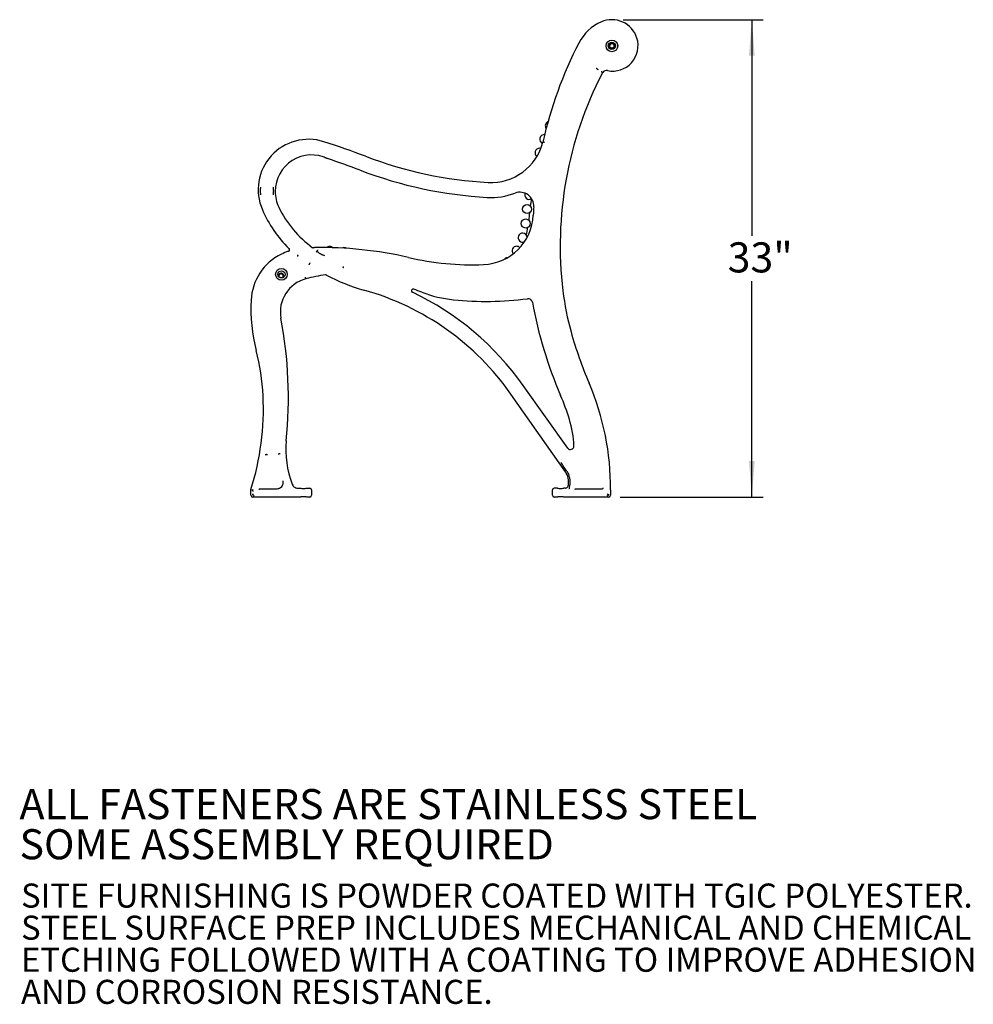
# Model space of a CAD drawing. Units: inches. Extents: x 0.1 to 8.5, y 0.3 to 10.8.
# Drawn here: x 5.2 to 8.5, y 0.5 to 3.9 of the extents above; entities that cross this region are included whole.
import ezdxf

# ---------------------------------------------------------------- set-up
doc = ezdxf.new("R2010")
doc.units = ezdxf.units.IN
doc.header["$MEASUREMENT"] = 0
doc.layers.add('FORMAT', color=7, linetype='Continuous')
doc.styles.add('SLDTEXTSTYLE0', font='TXT', dxfattribs={"width": 0.605})
doc.dimstyles.new('SLDDIMSTYLE0', dxfattribs={"dimtxt": 0.101115, "dimasz": 0.125, "dimexe": 0, "dimexo": 0.0625, "dimgap": 0.025279, "dimtad": 0, "dimtih": 1, "dimtoh": 1, "dimlfac": 20, "dimrnd": 1e-09, "dimzin": 12, "dimdsep": 46, "dimlunit": 5, "dimtxsty": 'SLDTEXTSTYLE0', "dimsah": 1, "dimcen": 0.09, "dimadec": 0, "dimazin": 3, "dimtfac": 1, "dimtofl": 0, "dimtmove": 0, "dimatfit": 3, "dimfxl": 0, "dimfrac": 2, "dimtolj": 1, "dimtzin": 12, "dimarcsym": 0})

# ---------------------------------------------------------------- blocks, each defined once
blk = doc.blocks.new('SW_NOTE_0_1')
at = {"color": 0, "linetype": 'Continuous', "lineweight": 18, "char_height": 0.104167, "attachment_point": 1, "style": 'SLDTEXTSTYLE0'}
for s, insert in [('ALL FASTENERS ARE STAINLESS STEEL', (0, 0.1343)), ('SOME ASSEMBLY REQUIRED', (0, -0.0046))]:
    blk.add_mtext(s, dxfattribs=dict(at, insert=insert))
blk = doc.blocks.new('SW_NOTE_0_4')
at = {"color": 0, "linetype": 'Continuous', "lineweight": 0, "char_height": 0.083333, "attachment_point": 1, "style": 'SLDTEXTSTYLE0'}
for s, insert in [('SITE FURNISHING IS POWDER COATED WITH TGIC POLYESTER.', (0, 0.1074)), ('STEEL SURFACE PREP INCLUDES MECHANICAL AND CHEMICAL', (0, -0.0037)), ('ETCHING FOLLOWED WITH A COATING TO IMPROVE ADHESION', (0, -0.1148)), ('AND CORROSION RESISTANCE.', (0, -0.2259))]:
    blk.add_mtext(s, dxfattribs=dict(at, insert=insert))
blk = doc.blocks.new('_D_2')
at = {"layer": 'FORMAT'}
for p, q in [((7.3045, 3.8826), (7.7888, 3.8826)), ((7.7495, 3.8826), (7.7495, 3.1348)), ((7.7495, 2.2296), (7.7495, 2.9774)), ((7.2936, 2.2296), (7.7888, 2.2296))]:
    blk.add_line(p, q, dxfattribs=at)
for points in [[(7.7495, 3.8826), (7.7395, 3.7576), (7.7595, 3.7576)], [(7.7495, 2.2296), (7.7595, 2.3546), (7.7395, 2.3546)]]:
    blk.add_solid(points, dxfattribs=at)
at = {"layer": 'FORMAT', "insert": (7.6659, 3.1117), "char_height": 0.10417, "attachment_point": 1, "style": 'SLDTEXTSTYLE0'}
blk.add_mtext('33"', dxfattribs=at)

msp = doc.modelspace()

# ---------------------------------------------------------------- linework, layer by layer
at = {"color": 7, "linetype": 'Continuous', "lineweight": 25}
for p, q in [((7.21322992, 3.71309402), (7.21371872, 3.71277262)), ((6.04853133, 3.28916113), (6.04852452, 3.28946449)), ((6.09350085, 3.2894915), (6.09349951, 3.28918781)), ((6.24369685, 3.08026176), (6.24369666, 3.08026143)), ((6.24369685, 3.08026176), (6.24390564, 3.08055268)), ((6.25880453, 3.07025755), (6.26066617, 3.06965147)), ((6.17781314, 3.06575832), (6.17807904, 3.06678474)), ((6.21888119, 3.03791332), (6.21795134, 3.0365079)), ((6.21888119, 3.03791332), (6.21888125, 3.0379134)), ((7.1122246, 2.39943081), (6.95813225, 2.615592)), ((7.10404939, 2.31714078), (6.91581924, 2.58596129)), ((6.06907036, 2.37677857), (6.06906987, 2.37677879)), ((6.06965947, 2.37668729), (6.06907036, 2.37677857)), ((6.11291889, 2.37943823), (6.11350637, 2.37944799)), ((6.11350688, 2.3794481), (6.11350637, 2.37944799)), ((6.01562485, 2.25474718), (6.01576949, 2.25568507)), ((6.01562485, 2.23582265), (6.01562485, 2.25474718)), ((6.04823762, 2.25877527), (6.10679938, 2.25877527)), ((6.17850389, 2.26060409), (6.1870281, 2.26060409)), ((6.2089031, 2.26060409), (6.2198406, 2.26060409)), ((6.22606681, 2.25437787), (6.22606681, 2.23582265)), ((7.05937485, 2.23582265), (7.05937485, 2.25437787)), ((7.07653857, 2.26060409), (7.06560107, 2.26060409)), ((7.10308567, 2.26060409), (7.09841357, 2.26060409)), ((7.11442101, 2.27148375), (7.11406382, 2.26955711)), ((7.14127612, 2.25877527), (7.23131025, 2.25877527)), ((7.23131025, 2.25877527), (7.23192104, 2.25877038)), ((7.26046846, 2.25514084), (7.26046846, 2.23582265)), ((6.1870281, 2.22959643), (6.02185107, 2.22959643)), ((6.2198406, 2.22959643), (6.2089031, 2.22959643)), ((7.07653857, 2.22959643), (7.06560107, 2.22959643)), ((7.25424224, 2.22959643), (7.09841357, 2.22959643)), ((7.25330892, 2.23675596), (7.24927335, 2.24079154))]:
    msp.add_line(p, q, dxfattribs=at)
at = {"color": 7, "linetype": 'Continuous', "lineweight": 25, "flags": 128}
for points in [[(7.23105541, 3.70134242), (7.23284179, 3.70015806), (7.23329751, 3.69985553)], [(7.02633761, 3.45901086), (7.02663686, 3.45893981), (7.02895462, 3.45838961)], [(7.0192222, 3.43675533), (7.0183131, 3.43699619), (7.0149589, 3.43740254)], [(6.96080914, 3.11300424), (6.95956392, 3.10991498), (6.95857084, 3.10753688)], [(6.34665872, 3.09080471), (6.3462592, 3.09105503), (6.343197, 3.09248284)], [(6.33541833, 3.02526509), (6.33516955, 3.02424416), (6.33513161, 3.02408826)], [(6.20566947, 2.98783959), (6.20623522, 2.9857727), (6.20637956, 2.98524523)]]:
    msp.add_lwpolyline(points, dxfattribs=at)
at = {"color": 7, "linetype": 'Continuous', "lineweight": 25}
for centre, radius in [((7.26511864, 3.79182519), 0.0203125), ((7.26511864, 3.79182519), 0.0125), ((7.26532932, 3.79179609), 0.01), ((7.26532932, 3.79179609), 0.0078125), ((6.97173062, 3.22671903), 0.015625), ((6.96685395, 3.17695742), 0.015625), ((6.12152354, 3.00091024), 0.0203125), ((6.12152354, 3.00091024), 0.0125)]:
    msp.add_circle(centre, radius, dxfattribs=at)
for centre, radius, start, end in [((7.2928736, 3.7284421), 0.15996893, 113.64823249, 152.70924414), ((7.26511864, 3.79182519), 0.09077533, 17.4462005, 113.64823249), ((7.26772165, 3.79264323), 0.0880468, 258.30571752, 17.4462005), ((8.41758154, 3.14816683), 1.4255468, 152.70924414, 167.40532773), ((7.2653151, 3.79174373), 0.0078125, 345.00457246, 164.60665276), ((8.38570215, 3.09971388), 1.2994532, 152.64842053, 186.90630144), ((7.26994309, 3.67687268), 0.04325633, 147.90547653, 152.64842053), ((7.24658464, 3.69052512), 0.0162359, 78.30571752, 144.92291974), ((7.0502325, 3.51524732), 0.015625, 113.48312867, 216.46211164), ((7.03136688, 3.46894301), 0.015625, 86.61776593, 246.63420947), ((6.21530083, 3.29410304), 0.17429992, 72.33623696, 203.50500256), ((5.44387095, 0.8716051), 2.7166611, 69.10142442, 72.33623696), ((6.84637707, 3.5042816), 0.18556734, 267.00388518, 345.8797034), ((6.2259402, 3.28823019), 0.12612931, 64.14645551, 180), ((6.91626716, 4.72771727), 1.41099582, 249.10142442, 266.76642811), ((7.01476783, 3.42177871), 0.015625, 89.2993475, 234.35859773), ((5.44387095, 0.8716051), 2.66500484, 69.10142442, 71.69378847), ((6.91626716, 4.72771727), 1.46265208, 249.10142442, 266.77040169), ((6.2259402, 3.28823019), 0.12612931, 180, 205.73336418), ((6.84637707, 3.5042816), 0.2372236, 266.97667792, 290.60790646), ((6.94675899, 3.23733168), 0.04797596, 356.53083574, 110.60790646), ((6.97892559, 3.27619865), 0.015625, 158.41082072, 302.36634517), ((7.99554526, 3.10310614), 1.021875, 171.034998, 172.41789319), ((6.44902033, 3.39575144), 0.42916694, 203.50500256, 225.38600721), ((6.44902033, 3.39575144), 0.37376929, 205.73336418, 234.02630356), ((6.81423847, 3.21363371), 0.17913227, 272.05479612, 357.66182695), ((7.99554526, 3.10310614), 1.021875, 173.81324736, 175.1997953), ((8.41758154, 3.14816683), 1.4255468, 176.53083574, 177.66182695), ((6.95628257, 3.1279592), 0.015625, 89.2993475, 295.50155557), ((6.95628257, 3.1279592), 0.015625, 2.30552849, 89.2993475), ((6.73973318, 3.20031929), 0.23769412, 344.59763528, 351.05244129), ((6.20280006, 2.90298196), 0.18658318, 115.9395553, 177.39176754), ((6.21749212, 2.87277793), 0.22017098, 109.09296876, 115.9395553), ((6.25842253, 1.74314339), 1.3505468, 77.05584063, 90.9496579), ((6.28834405, 3.08193205), 0.015625, 89.29934755, 131.96651074), ((6.28834405, 3.08193205), 0.015625, 45.47282829, 89.29934755), ((6.33816384, 3.07769069), 0.015625, 71.20868742, 116.09508818), ((6.93533902, 3.08255692), 0.015625, 89.2993475, 222.71152475), ((6.93533902, 3.08255692), 0.015625, 42.75754911, 89.2993475), ((6.78482564, 4.03342716), 0.9994532, 257.05584063, 272.05479612), ((6.90501473, 3.0428022), 0.015625, 95.34447893, 140.62599011), ((6.12037431, 2.99460241), 0.01, 342.89375159, 176.45523545), ((6.12037431, 2.99460241), 0.0078125, 358.2672142, 202.36285086), ((6.12034409, 2.99446621), 0.0078125, 347.99907041, 166.9759413), ((6.23592165, 2.87079323), 0.1182032, 104.47315414, 190.6350416), ((6.12037431, 2.99460241), 0.0078125, 316.98613617, 358.2672142), ((6.32085915, 2.58951823), 0.4119532, 96.49862534, 106.13459158), ((6.27487756, 2.99318268), 0.0056783, 62.02631822, 96.50210321), ((6.58218967, 3.57187033), 0.64954696, 242.02948793, 254.3656847), ((6.15773249, 2.05514323), 0.92545304, 35, 74.3656847), ((6.57740847, 2.94384593), 0.0057032, 70.89212503, 244.72170718), ((6.15773249, 2.05514323), 0.9771093, 35.00013531, 64.72170718), ((6.23369331, 1.9516968), 1.0557032, 69.2426961, 70.89212503), ((6.76087855, 3.34264323), 0.4317968, 249.2426961, 264.11387288), ((8.04823595, 3.05883832), 0.95952049, 186.90630144, 195.55096583), ((6.60803913, 2.88452181), 0.5922425, 177.39176754, 194.41378212), ((6.83013241, 4.01438965), 1.10710366, 264.11387288, 277.42970402), ((6.9752414, 2.90162935), 0.0150782, 10.43892791, 97.42970402), ((8.47862165, 3.17860722), 1.51360389, 190.43892791, 203.22675983), ((4.64497747, 2.57204892), 1.5005468, 354.37394945, 10.6350416), ((8.47862165, 3.17860722), 1.40626028, 195.55096583, 203.22675983), ((5.28217525, 2.54375786), 0.77671151, 2.71855079, 14.41378212), ((6.34541983, 2.26313619), 0.91508356, 359.49938401, 23.22675983), ((5.12728251, 2.53640304), 0.93177878, 342.46603905, 2.71855079), ((6.34541983, 2.26313619), 0.80773995, 16.96696646, 23.22675983), ((6.75984698, 2.38957806), 0.3744532, 2.65492187, 16.96696646), ((6.46617165, 2.39264323), 0.32946267, 174.37394945, 201.07715743), ((7.12195788, 2.40636926), 0.0119532, 215.48349605, 2.65492187), ((7.0533003, 2.28160589), 0.0619532, 350.59665255, 35)]:
    msp.add_arc(centre, radius, start, end, dxfattribs=at)
for centre, major_axis, ratio, start_param, end_param in [((6.1979656, 2.26060409), (0.0109375, 0), 0.0874886635, 3.1415926536, 6.2831853072), ((6.21979294, 2.25433021), (0.00445312, 0.00445312), 0.9924325091, 5.5015852421, 7.0647853723), ((7.06564872, 2.25433021), (0.00445312, -0.00445312), 0.9924325091, 2.3599925885, 3.9231927187), ((7.08747607, 2.26060409), (0.0109375, 0), 0.0874886635, 3.1415926536, 6.2831853072), ((6.02189872, 2.2358703), (0.00445312, 0.00445312), 0.9924325091, 2.3599925885, 3.9231927187), ((6.02681996, 2.24079154), (-0.00243102, 0.00586901), 0.8838975399, 1.6982235017, 2.7033612915), ((6.1979656, 2.22959643), (0.0109375, 0), 0.0874886635, 0, 3.1415926536), ((6.21979294, 2.2358703), (-0.00445312, 0.00445312), 0.9924325091, 2.3599925885, 3.9231927187), ((7.06564872, 2.2358703), (-0.00445312, -0.00445312), 0.9924325091, 5.5015852421, 7.0647853723), ((7.08747607, 2.22959643), (0.0109375, 0), 0.0874886635, 0, 3.1415926536), ((7.24927335, 2.24079154), (0.00243102, 0.00586901), 0.8838975399, 3.5798240157, 4.3614240808), ((7.24927335, 2.24079154), (0.00586901, 0.00243102), 0.8838975399, 5.0633538799, 5.844953945), ((7.25419458, 2.2358703), (0.00445312, -0.00445312), 0.9924325091, 5.5015852421, 7.0647853723)]:
    msp.add_ellipse(centre, major_axis=major_axis, ratio=ratio, start_param=start_param, end_param=end_param, dxfattribs=at)
for points, knots in [([(7.21062831, 3.71480419), (7.21065598, 3.714786), (7.21077271, 3.71470929), (7.21118073, 3.71444112), (7.21183868, 3.71400865), (7.21255023, 3.71354089), (7.2130669, 3.7132012), (7.21317558, 3.71312975), (7.21322992, 3.71309402)], [0, 0, 0, 0, 0.0215138232, 0.0907707748, 0.3180976549, 0.5454056763, 0.7727026351, 1, 1, 1, 1]), ([(7.21371872, 3.71277262), (7.21379002, 3.71272574), (7.21393261, 3.71263199), (7.21461043, 3.71218625), (7.21554386, 3.71157233), (7.21641366, 3.71100014), (7.21694906, 3.71064787), (7.21710216, 3.71054713), (7.21713144, 3.71052786)], [0, 0, 0, 0, 0.2272953543, 0.454590326, 0.6818959191, 0.9092222604, 0.9826398291, 1, 1, 1, 1]), ([(7.22845853, 3.70306067), (7.22847983, 3.70304659), (7.22859647, 3.70296949), (7.22900415, 3.70269998), (7.22966711, 3.7022615), (7.23037723, 3.70179154), (7.23089275, 3.70145017), (7.23100119, 3.70137834), (7.23105541, 3.70134242)], [0, 0, 0, 0, 0.0165930887, 0.0908539332, 0.3182004397, 0.5454899531, 0.7727443271, 1, 1, 1, 1]), ([(7.03198389, 3.45767085), (7.0319525, 3.45767829), (7.03181659, 3.45771053), (7.03134148, 3.45782324), (7.0305746, 3.45800518), (7.02974608, 3.45820177), (7.02914445, 3.45834455), (7.02901789, 3.45837459), (7.02895462, 3.45838961)], [0, 0, 0, 0, 0.0209681546, 0.0907736717, 0.3181000716, 0.5454071113, 0.772703359, 1, 1, 1, 1]), ([(6.26512675, 3.40931816), (6.2651527, 3.40930586), (6.27046836, 3.40678646), (6.27571532, 3.40425598), (6.28093666, 3.40173786)], [0, 0, 0, 0, 0.0048821099, 1, 1, 1, 1]), ([(6.04852452, 3.28946449), (6.04871687, 3.29153759), (6.04904043, 3.29502464), (6.049618, 3.29910675), (6.04996325, 3.30129112), (6.05009965, 3.30211445), (6.05013574, 3.30232952), (6.0501431, 3.30237333)], [0, 0, 0, 0, 0.48019487375, 0.80770983513, 0.94975219812, 0.98976449233, 1, 1, 1, 1]), ([(6.05072105, 3.27636274), (6.05071178, 3.27640604), (6.05026876, 3.27847396), (6.04942907, 3.28271801), (6.0488367, 3.2869695), (6.04853133, 3.28916113)], [0, 0, 0, 0, 0.0102548088, 0.4897911976, 1, 1, 1, 1]), ([(6.09349951, 3.28918781), (6.09329938, 3.28711773), (6.09294687, 3.28347142), (6.09272999, 3.27923798), (6.09266287, 3.27703427), (6.09264846, 3.276407), (6.09264745, 3.27636274)], [0, 0, 0, 0, 0.4843679436, 0.8531818, 0.9896407025, 1, 1, 1, 1]), ([(6.09277053, 3.30237333), (6.09277109, 3.30232872), (6.09279803, 3.30020023), (6.09294415, 3.29589565), (6.09331265, 3.29165651), (6.09350085, 3.2894915)], [0, 0, 0, 0, 0.0103656283, 0.4945753185, 1, 1, 1, 1]), ([(6.14547377, 3.0808371), (6.14606328, 3.08110842), (6.14724256, 3.08165119), (6.14853944, 3.08314065), (6.14928356, 3.08493053), (6.14937505, 3.08685166), (6.14885216, 3.08874419), (6.14802571, 3.08973991), (6.14760483, 3.090247)], [0, 0, 0, 0, 0.1678385185, 0.3357557262, 0.5012057656, 0.665447877, 0.829624115, 1, 1, 1, 1]), ([(6.14565263, 3.08032038), (6.14615834, 3.08053905), (6.1471295, 3.08095898), (6.14833006, 3.0820282), (6.14922795, 3.08331625), (6.1497712, 3.08480983), (6.14992463, 3.08639191), (6.14966929, 3.08794143), (6.14904645, 3.0894237), (6.14835101, 3.09022104), (6.14798886, 3.09063624)], [0, 0, 0, 0, 0.1301864732, 0.2500073442, 0.3764550533, 0.4999672175, 0.6235117699, 0.7500033543, 0.8698163975, 1, 1, 1, 1]), ([(6.17674457, 3.06847349), (6.17674802, 3.06846999), (6.17720034, 3.06801114), (6.17793745, 3.06721681), (6.17803263, 3.06692637), (6.17807904, 3.06678474)], [0, 0, 0, 0, 0.0039248254, 0.5142984087, 1, 1, 1, 1]), ([(6.23601466, 3.09353342), (6.23592491, 3.09345527), (6.23535341, 3.09295766), (6.23421567, 3.09261088), (6.2325625, 3.09217853), (6.23113292, 3.09243413), (6.23002533, 3.09287532), (6.22963356, 3.09319936), (6.22950102, 3.09330898)], [0, 0, 0, 0, 0.0509422752, 0.3244034842, 0.493605035, 0.7826384471, 0.9264669383, 1, 1, 1, 1]), ([(6.2360387, 3.09350468), (6.23494484, 3.09272706), (6.2338446, 3.0919449), (6.23257663, 3.09115931), (6.23256927, 3.09115475)], [0, 0, 0, 0, 0.994195906, 1, 1, 1, 1]), ([(6.24369666, 3.08026143), (6.24366292, 3.08020531), (6.24359543, 3.08009305), (6.24324616, 3.07958214), (6.24275813, 3.07888369), (6.24228162, 3.07821129), (6.24198403, 3.07779462), (6.24188985, 3.07766311), (6.24187971, 3.07764895)], [0, 0, 0, 0, 0.2239724085, 0.4479404506, 0.6720295182, 0.8963432466, 0.9888396915, 1, 1, 1, 1]), ([(6.24390564, 3.08055268), (6.24398148, 3.08065837), (6.24413317, 3.08086973), (6.244854, 3.08187418), (6.24584694, 3.08325784), (6.24678977, 3.08457177), (6.24736136, 3.08536835), (6.24752528, 3.0855968), (6.24753946, 3.08561657)], [0, 0, 0, 0, 0.2270519879, 0.4540993727, 0.6812733967, 0.9086796283, 0.9920986169, 1, 1, 1, 1]), ([(6.25880453, 3.07025755), (6.25862302, 3.07034162), (6.25815127, 3.07056012), (6.25634139, 3.07169776), (6.25368533, 3.07348347), (6.25088122, 3.07544315), (6.24886791, 3.07686115), (6.24770919, 3.077669), (6.24712654, 3.07806837), (6.24684146, 3.07826055), (6.24678826, 3.07829628), (6.2467832, 3.07829967)], [0, 0, 0, 0, 0.0832731318, 0.2164395212, 0.4607885132, 0.7092153986, 0.8531768572, 0.9256442759, 0.9859849497, 0.998667247, 1, 1, 1, 1]), ([(6.26066617, 3.06965147), (6.26073262, 3.06962989), (6.26090019, 3.06957545), (6.26177865, 3.06929032), (6.2637685, 3.0686462), (6.26685123, 3.06765455), (6.26928179, 3.06687925), (6.27051664, 3.06648705), (6.27052329, 3.06648494)], [0, 0, 0, 0, 0.04559300373, 0.11496781923, 0.31118002278, 0.65014503528, 0.99811656006, 1, 1, 1, 1]), ([(6.17781314, 3.06575832), (6.17779667, 3.0656945), (6.17776375, 3.06556699), (6.17761298, 3.06498108), (6.17740299, 3.06416061), (6.17717634, 3.0632687), (6.17702487, 3.06266848), (6.17696612, 3.06243504), (6.17696467, 3.06242926)], [0, 0, 0, 0, 0.2034164988, 0.406461588, 0.6192641617, 0.8518564398, 0.9963284309, 1, 1, 1, 1]), ([(6.21795134, 3.0365079), (6.21791545, 3.03645366), (6.21784368, 3.03634518), (6.21750249, 3.0358295), (6.21703263, 3.03511934), (6.21659792, 3.03446232), (6.21632849, 3.03405512), (6.21625141, 3.03393863), (6.21623341, 3.03391141)], [0, 0, 0, 0, 0.2272976096, 0.4545948445, 0.6819023617, 0.9092283445, 0.9787904748, 1, 1, 1, 1]), ([(6.21888125, 3.0379134), (6.21892138, 3.0379649), (6.21900164, 3.0380679), (6.21935413, 3.03857633), (6.21983252, 3.03928089), (6.22025894, 3.03991752), (6.22051649, 3.04030461), (6.2205812, 3.04040205), (6.22059909, 3.04042899)], [0, 0, 0, 0, 0.230693948, 0.4613874895, 0.6920919079, 0.9228154315, 0.9786602688, 1, 1, 1, 1]), ([(6.33584446, 3.0234994), (6.33584039, 3.02350187), (6.33562726, 3.02363166), (6.33521521, 3.02390653), (6.33516252, 3.02402107), (6.33513161, 3.02408826)], [0, 0, 0, 0, 0.0079742879, 0.4180729314, 1, 1, 1, 1]), ([(6.33541833, 3.02526509), (6.33543378, 3.02532842), (6.33546467, 3.02545505), (6.33561054, 3.02605259), (6.33581248, 3.0268786), (6.33601091, 3.02768869), (6.33613397, 3.02819035), (6.33617222, 3.02834617), (6.33617419, 3.0283542)], [0, 0, 0, 0, 0.2218827395, 0.4436734988, 0.6679713849, 0.8969126128, 0.9946885396, 1, 1, 1, 1]), ([(6.20566947, 2.98783959), (6.2056523, 2.98790232), (6.20561796, 2.98802777), (6.20545468, 2.98862415), (6.20522979, 2.98944545), (6.20502133, 2.99020665), (6.20489233, 2.99067764), (6.20485542, 2.99081238), (6.20484718, 2.99084246)], [0, 0, 0, 0, 0.2272932816, 0.454586102, 0.681891562, 0.9092194965, 0.9797296419, 1, 1, 1, 1]), ([(6.06503346, 2.37761293), (6.06506846, 2.37760735), (6.06525916, 2.37757694), (6.06590173, 2.37747191), (6.06693656, 2.37729036), (6.06803393, 2.37707268), (6.0688268, 2.37688714), (6.06898885, 2.37681491), (6.06906987, 2.37677879)], [0, 0, 0, 0, 0.01747203489, 0.0951820323, 0.32140911883, 0.5476139384, 0.77380675228, 1, 1, 1, 1]), ([(6.07273617, 2.37621057), (6.07270541, 2.37621534), (6.07256736, 2.37623673), (6.07208478, 2.3763115), (6.0713048, 2.37643236), (6.07046331, 2.37656274), (6.06985227, 2.37665742), (6.06972373, 2.37667733), (6.06965947, 2.37668729)], [0, 0, 0, 0, 0.0202287287, 0.0907804889, 0.3181081094, 0.5454134927, 0.7727065214, 1, 1, 1, 1]), ([(6.10980555, 2.37938649), (6.10983134, 2.37938692), (6.10997111, 2.37938924), (6.11045971, 2.37939736), (6.11125416, 2.37941057), (6.11210559, 2.37942472), (6.11272381, 2.37943499), (6.11285387, 2.37943715), (6.11291889, 2.37943823)], [0, 0, 0, 0, 0.0167615005, 0.0908416574, 0.3181799715, 0.5454707085, 0.7727348699, 1, 1, 1, 1]), ([(6.11759135, 2.37965517), (6.11756326, 2.37965461), (6.11737998, 2.37965099), (6.11673887, 2.37963674), (6.11569115, 2.37960521), (6.11457407, 2.37955485), (6.11376293, 2.37949953), (6.11359223, 2.37946524), (6.11350688, 2.3794481)], [0, 0, 0, 0, 0.0139174313, 0.0908001243, 0.3181508437, 0.5454496923, 0.7727244305, 1, 1, 1, 1]), ([(7.10944594, 2.31839501), (7.10534236, 2.32472799), (7.09850368, 2.33528198), (7.09141666, 2.3457362), (7.08857933, 2.34993592), (7.08856491, 2.34995726)], [0, 0, 0, 0, 0.5988318977, 0.9979614521, 1, 1, 1, 1]), ([(7.10944594, 2.31839501), (7.11067302, 2.31628502), (7.11314133, 2.31204075), (7.11638602, 2.30418992), (7.11895344, 2.29480483), (7.12000861, 2.2843123), (7.1195522, 2.2739702), (7.11795112, 2.26751481), (7.11714125, 2.26424951)], [0, 0, 0, 0, 0.1290983872, 0.2596826122, 0.4495484971, 0.6443714544, 0.8201142001, 1, 1, 1, 1]), ([(6.12748357, 2.27571162), (6.12771343, 2.27723528), (6.12825743, 2.28084123), (6.12776789, 2.28428192), (6.12724091, 2.28616925), (6.12723761, 2.28618107)], [0, 0, 0, 0, 0.42100922718, 0.99637579105, 1, 1, 1, 1]), ([(6.02020404, 2.25441062), (6.02017046, 2.25444827), (6.02008727, 2.25454157), (6.02004523, 2.25482175), (6.02005212, 2.25502108), (6.0200522, 2.25502318)], [0, 0, 0, 0, 0.40109847507, 0.99366575134, 1, 1, 1, 1]), ([(6.02084941, 2.25400545), (6.02084703, 2.25400693), (6.02062708, 2.25414352), (6.02041441, 2.25427779), (6.02020404, 2.25441062)], [0, 0, 0, 0, 0.01083169763, 1, 1, 1, 1]), ([(6.02084941, 2.25400545), (6.02084764, 2.25398849), (6.02084549, 2.25396786), (6.02084364, 2.25394722), (6.02084332, 2.25394355)], [0, 0, 0, 0, 0.8220124344, 1, 1, 1, 1]), ([(6.02099927, 2.25409525), (6.02099871, 2.2540948), (6.02092604, 2.25403584), (6.02088758, 2.25402059), (6.02084941, 2.25400545)], [0, 0, 0, 0, 0.0076581098, 1, 1, 1, 1]), ([(6.02099927, 2.25409525), (6.02132443, 2.2544952), (6.02197859, 2.25529985), (6.02282587, 2.25557775), (6.0232416, 2.25563464), (6.02324562, 2.25563519)], [0, 0, 0, 0, 0.4946288686, 0.9951229279, 1, 1, 1, 1]), ([(6.02395643, 2.24940898), (6.02395216, 2.24941501), (6.02355401, 2.24997806), (6.02269467, 2.2512007), (6.02159736, 2.25282215), (6.02116841, 2.25373522), (6.02099927, 2.25409525)], [0, 0, 0, 0, 0.0036486656, 0.3402570599, 0.7398628117, 1, 1, 1, 1]), ([(6.04356137, 2.2577764), (6.04356498, 2.25777251), (6.0437552, 2.25756779), (6.04410976, 2.25725967), (6.04473256, 2.25688795), (6.04486308, 2.2569424), (6.04495635, 2.25698132)], [0, 0, 0, 0, 0.0044517444, 0.2343136062, 0.4527966234, 1, 1, 1, 1]), ([(6.04495635, 2.25698132), (6.04501188, 2.25714729), (6.0451899, 2.25767936), (6.04539493, 2.25821135), (6.04553601, 2.2585774)], [0, 0, 0, 0, 0.3119355734, 1, 1, 1, 1]), ([(6.04553601, 2.2585774), (6.04557007, 2.25859905), (6.04563818, 2.25864234), (6.04605253, 2.25869884), (6.04665125, 2.25874228), (6.04740509, 2.25877017), (6.04795798, 2.25877355), (6.04823762, 2.25877527)], [0, 0, 0, 0, 0.1911838913, 0.3823004015, 0.5753414845, 0.78521681, 1, 1, 1, 1]), ([(6.10679938, 2.25877527), (6.10873942, 2.25892478), (6.11165494, 2.25914946), (6.11435757, 2.26023941), (6.11526182, 2.26060409)], [0, 0, 0, 0, 0.6654194628, 1, 1, 1, 1]), ([(6.11526182, 2.26060409), (6.11733367, 2.26176629), (6.12147767, 2.26409086), (6.1256929, 2.26961643), (6.12692209, 2.27380042), (6.12748357, 2.27571162)], [0, 0, 0, 0, 0.3519665854, 0.7039858172, 1, 1, 1, 1]), ([(6.15875103, 2.27416028), (6.15982538, 2.27202041), (6.16197419, 2.26774046), (6.16765443, 2.26316681), (6.1734362, 2.26089158), (6.1771549, 2.26068062), (6.17850389, 2.26060409)], [0, 0, 0, 0, 0.2803908714, 0.560809104, 0.8406799769, 1, 1, 1, 1]), ([(7.10308567, 2.26060409), (7.10434844, 2.26072735), (7.10687414, 2.26097389), (7.11021054, 2.2629096), (7.11287908, 2.26579342), (7.11366164, 2.26827945), (7.11406382, 2.26955711)], [0, 0, 0, 0, 0.2467962694, 0.4936256395, 0.739754525, 1, 1, 1, 1]), ([(7.11714125, 2.26424951), (7.11703804, 2.263537), (7.11684917, 2.26223321), (7.116926, 2.26047907), (7.11682207, 2.25930457), (7.11672893, 2.25871356), (7.11669898, 2.25854724), (7.11669445, 2.25852261), (7.11669295, 2.25851446)], [0, 0, 0, 0, 0.3737810756, 0.68396163594, 0.91194964946, 0.98695066815, 0.99568342186, 1, 1, 1, 1]), ([(7.11708759, 2.26415302), (7.1170905, 2.26415832), (7.1171086, 2.26419134), (7.11712635, 2.26422297), (7.11714125, 2.26424951)], [0, 0, 0, 0, 0.16055779945, 1, 1, 1, 1]), ([(7.13659987, 2.2577764), (7.13660348, 2.25777251), (7.1367937, 2.25756779), (7.13714826, 2.25725967), (7.13777107, 2.25688795), (7.13790158, 2.2569424), (7.13799485, 2.25698132)], [0, 0, 0, 0, 0.00445174439, 0.23431360617, 0.45279662335, 1, 1, 1, 1]), ([(7.13799485, 2.25698132), (7.13805038, 2.25714729), (7.1382284, 2.25767936), (7.13843344, 2.25821136), (7.13857451, 2.2585774)], [0, 0, 0, 0, 0.3119449482, 1, 1, 1, 1]), ([(7.13857451, 2.2585774), (7.13860857, 2.25859905), (7.13867668, 2.25864234), (7.13909103, 2.25869884), (7.13968975, 2.25874228), (7.14044359, 2.25877017), (7.14099648, 2.25877355), (7.14127612, 2.25877527)], [0, 0, 0, 0, 0.1911838913, 0.3823004015, 0.5753414845, 0.78521681, 1, 1, 1, 1]), ([(7.23192104, 2.25877038), (7.23229036, 2.25880051), (7.23303084, 2.25886094), (7.23401017, 2.2593993), (7.2347617, 2.26018457), (7.23506703, 2.26090822), (7.23515005, 2.26123677), (7.23516074, 2.26127908)], [0, 0, 0, 0, 0.2328789934, 0.4669205646, 0.7097726882, 0.9626295058, 1, 1, 1, 1]), ([(7.23516074, 2.26127908), (7.23518319, 2.26138227), (7.23520641, 2.26148899), (7.23521983, 2.26159614), (7.23522027, 2.26159969)], [0, 0, 0, 0, 0.96691984504, 1, 1, 1, 1]), ([(6.02084332, 2.24104111), (6.02084371, 2.24103519), (6.02085809, 2.24081882), (6.02091164, 2.24038986), (6.0210895, 2.23965623), (6.02140522, 2.23881776), (6.02178905, 2.23821798), (6.02198336, 2.23791434)], [0, 0, 0, 0, 0.0055570238, 0.2027899499, 0.4017179025, 0.6971191577, 1, 1, 1, 1]), ([(6.02198336, 2.23791434), (6.02201384, 2.23796199), (6.02227418, 2.23836894), (6.02281388, 2.23916873), (6.02345626, 2.24008417), (6.02384195, 2.24062965), (6.02395216, 2.2407855), (6.02395643, 2.24079154)], [0, 0, 0, 0, 0.0515520884, 0.4402793154, 0.8400661625, 0.9938043825, 1, 1, 1, 1])]:
    msp.add_open_spline(points, degree=3, knots=knots, dxfattribs=at)

# ---------------------------------------------------------------- block references
at = {"color": 7, "linetype": 'Continuous', "lineweight": 18}
msp.add_blockref('SW_NOTE_0_1', (5.21507571, 1.08438251), dxfattribs=at)
at = {"color": 7, "linetype": 'Continuous', "lineweight": 0}
msp.add_blockref('SW_NOTE_0_4', (5.22038211, 0.78424819), dxfattribs=at)

# ---------------------------------------------------------------- dimensions: what is measured, and where the dimension line sits
at = {"layer": 'FORMAT'}
dim = msp.add_linear_dim(base=(7.74946924, 2.22959643), p1=(7.26511864, 3.88260052), p2=(7.25424224, 2.22959643), angle=90, dimstyle='SLDDIMSTYLE0', dxfattribs=at)
dim.commit()
dim.dimension.update_dxf_attribs({"geometry": '_D_2', "text_midpoint": (7.74946924, 3.05609848), "dimtype": 160})

doc.saveas('drawing.dxf')
